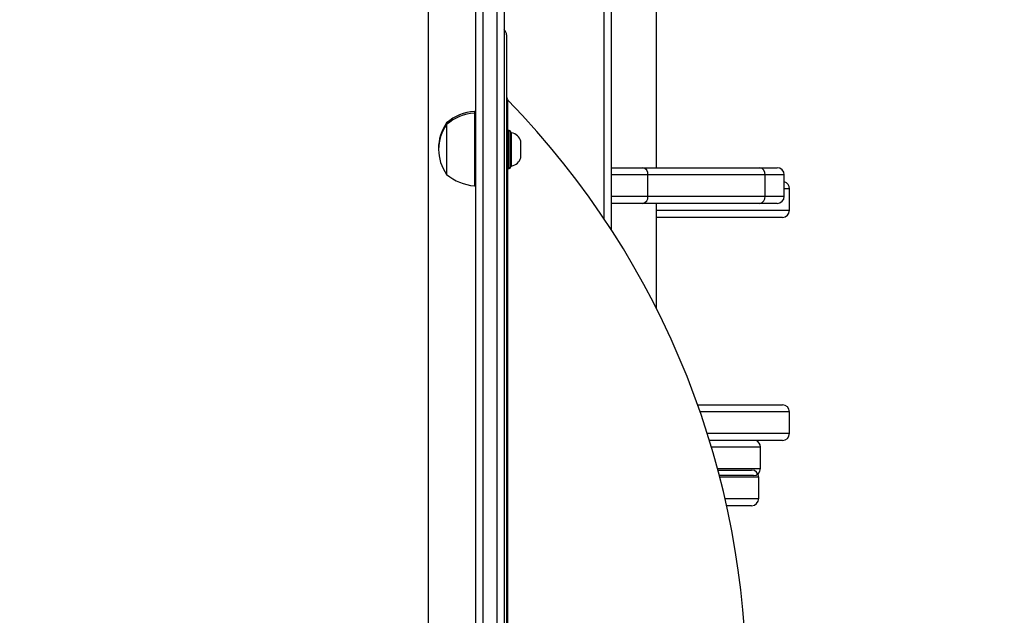
# Model space of a CAD drawing. Units: millimetres. Extents: x 2718 to 4355, y 2179 to 3187.
# Drawn here: x 3618 to 3659, y 2653 to 2678 of the extents above; entities that cross this region are included whole.
import ezdxf

# ---------------------------------------------------------------- set-up
doc = ezdxf.new("R2010")
doc.units = ezdxf.units.MM
doc.header["$LTSCALE"] = 100
doc.header["$PDSIZE"] = -1
doc.layers.add('VP-DIM', color=7, linetype='Continuous')
doc.layers.add('VP-HIC', color=6, linetype='Continuous')
doc.layers.add('VP-EQ', color=7, linetype='Continuous', true_color=0x8a3492)
doc.dimstyles.get("Standard").update_dxf_attribs({"dimtxt": 14, "dimasz": 20, "dimexe": 20, "dimexo": 50, "dimgap": 20, "dimtad": 0, "dimdec": 0, "dimzin": 0, "dimdsep": 46, "dimtxsty": 'Standard', "dimcen": -0.09, "dimadec": 0, "dimazin": 0, "dimtfac": 1, "dimtdec": 4, "dimtofl": 0, "dimtmove": 0, "dimatfit": 3, "dimfxl": 70, "dimfxlon": 1, "dimtolj": 1, "dimtzin": 0, "dimarcsym": 0})

# ---------------------------------------------------------------- blocks, each defined once
blk = doc.blocks.new('*D23')
at = {"layer": 'Defpoints', "color": 0}
for p in [(4098.979, 3167.043), (4098.979, 2616.964), (3186.468, 2616.38)]:
    blk.add_point(p, dxfattribs=at)
at = {"layer": 'VP-DIM', "color": 0, "lineweight": -2}
for p, q in [((3186.468, 3097.043), (3186.468, 3187.043)), ((4098.979, 3097.043), (4098.979, 3187.043)), ((3206.468, 3167.043), (3582.028, 3167.043)), ((4078.979, 3167.043), (3654.695, 3167.043))]:
    blk.add_line(p, q, dxfattribs=at)
at = {"layer": 'VP-DIM', "color": 0}
for points in [[(3206.468, 3170.376), (3206.468, 3163.709), (3186.468, 3167.043)], [(4078.979, 3163.709), (4078.979, 3170.376), (4098.979, 3167.043)]]:
    blk.add_solid(points, dxfattribs=at)
at = {"layer": 'VP-DIM', "color": 0, "insert": (3618.361, 3167.043), "char_height": 14, "attachment_point": 5}
blk.add_mtext('\\A1;913', dxfattribs=at)
blk = doc.blocks.new('wd1415')
at = {"color": 7, "linetype": 'Continuous', "lineweight": 25}
for p, q in [((3637.151, 2644.43), (3637.151, 2688.859)), ((3637.451, 2688.854), (3637.451, 2644.425)), ((3638.051, 2644.425), (3638.051, 2688.854)), ((3638.351, 2682.41), (3638.351, 2644.43)), ((3642.851, 2682.113), (3642.851, 2668.975)), ((3644.751, 2671.591), (3644.751, 2682.013)), ((3638.451, 2677.177), (3638.451, 2635.819)), ((3637.151, 2673.962), (3637.101, 2673.962)), ((3637.101, 2673.962), (3637.101, 2673.892)), ((3637.151, 2673.892), (3637.101, 2673.892)), ((3637.101, 2673.892), (3637.101, 2673.587)), ((3635.931, 2673.482), (3635.931, 2673.412)), ((3635.931, 2673.412), (3635.931, 2673.203)), ((3637.101, 2673.587), (3637.101, 2670.832)), ((3635.931, 2673.203), (3635.931, 2671.312)), ((3638.561, 2673.162), (3638.501, 2673.162)), ((3638.611, 2673.112), (3638.611, 2671.612)), ((3638.661, 2673.062), (3638.611, 2673.062)), ((3638.661, 2671.662), (3638.661, 2673.062)), ((3639.051, 2672.012), (3639.051, 2672.712)), ((3638.611, 2671.662), (3638.661, 2671.662)), ((3638.501, 2671.562), (3638.561, 2671.562)), ((3642.851, 2671.591), (3644.17, 2671.591)), ((3644.17, 2671.591), (3649.097, 2671.591)), ((3644.394, 2670.391), (3644.394, 2671.291)), ((3649.321, 2671.291), (3644.394, 2671.291)), ((3649.097, 2671.591), (3649.831, 2671.591)), ((3649.321, 2670.391), (3649.321, 2671.291)), ((3650.131, 2670.391), (3650.131, 2671.291)), ((3637.101, 2670.832), (3637.151, 2670.832)), ((3644.394, 2670.391), (3649.321, 2670.391)), ((3650.351, 2669.803), (3650.351, 2670.703)), ((3644.17, 2670.091), (3642.851, 2670.091)), ((3649.097, 2670.091), (3644.17, 2670.091)), ((3644.751, 2665.655), (3644.751, 2670.091)), ((3649.831, 2670.091), (3649.097, 2670.091)), ((3650.051, 2669.503), (3644.751, 2669.503)), ((3646.479, 2661.618), (3649.977, 2661.618)), ((3649.977, 2661.618), (3650.051, 2661.618)), ((3650.351, 2660.418), (3650.351, 2661.318)), ((3649.977, 2660.118), (3646.977, 2660.118)), ((3650.051, 2660.118), (3649.977, 2660.118)), ((3649.129, 2658.941), (3649.129, 2659.841)), ((3648.829, 2658.641), (3647.396, 2658.641))]:
    blk.add_line(p, q, dxfattribs=at)
at = {"color": 8, "linetype": 'Continuous', "lineweight": 25}
for p, q in [((3642.551, 2669.432), (3642.551, 2682.013)), ((3638.507, 2673.162), (3638.507, 2674.439)), ((3638.501, 2673.162), (3638.501, 2671.562)), ((3638.561, 2671.562), (3638.561, 2673.162)), ((3638.507, 2650.377), (3638.507, 2671.562)), ((3644.394, 2671.291), (3642.851, 2671.291)), ((3650.131, 2671.291), (3649.321, 2671.291)), ((3642.851, 2670.391), (3644.394, 2670.391)), ((3649.321, 2670.391), (3650.131, 2670.391)), ((3650.351, 2670.703), (3650.131, 2670.703)), ((3644.751, 2669.803), (3650.351, 2669.803)), ((3650.274, 2661.318), (3646.584, 2661.318)), ((3650.351, 2661.318), (3650.274, 2661.318)), ((3646.883, 2660.418), (3650.274, 2660.418)), ((3650.274, 2660.418), (3650.351, 2660.418)), ((3649.129, 2659.841), (3647.061, 2659.841)), ((3647.317, 2658.941), (3649.129, 2658.941))]:
    blk.add_line(p, q, dxfattribs=at)
at = {"color": 7, "linetype": 'Continuous', "lineweight": 25}
for centre, radius, start, end in [((3638.151, 2677.177), 0.3, 0, 48.1897), ((3638.651, 2674.578), 0.2, 180, 224.1073), ((3612.93, 2649.647), 35.62, 315.8927, 44.1073), ((3637.236, 2671.966), 2, 93.8754, 130.737), ((3637.236, 2671.897), 2, 93.8754, 130.737), ((3637.382, 2672.432), 1.791, 144.1151, 181.1125), ((3637.382, 2672.362), 1.791, 144.1151, 215.8849), ((3638.501, 2673.112), 0.05, 90, 180), ((3638.561, 2673.112), 0.05, 0, 90), ((3638.554, 2672.551), 0.523, 18, 78.1881), ((3638.554, 2672.174), 0.523, 281.8119, 342), ((3637.236, 2672.828), 2, 229.263, 266.1246), ((3638.501, 2671.612), 0.05, 180, 270), ((3638.561, 2671.612), 0.05, 270, 0), ((3644.126, 2671.324), 0.271, 352.9836, 80.6111), ((3649.052, 2671.324), 0.271, 352.991, 80.6096), ((3649.831, 2671.291), 0.3, 0, 90), ((3650.051, 2670.703), 0.3, 0, 74.4405), ((3644.126, 2670.358), 0.271, 279.3939, 7.0136), ((3649.052, 2670.358), 0.271, 279.3955, 7.0062), ((3649.831, 2670.391), 0.3, 270, 0), ((3650.051, 2669.803), 0.3, 270, 0), ((3650.051, 2661.318), 0.3, 0, 90), ((3648.829, 2659.841), 0.3, 0, 67.676), ((3650.051, 2660.418), 0.3, 270, 0), ((3648.829, 2658.941), 0.3, 270, 0)]:
    blk.add_arc(centre, radius, start, end, dxfattribs=at)
blk = doc.blocks.new('14152d')
at = {"layer": 'VP-EQ', "color": 3}
blk.add_blockref('wd1415', (0, 0), dxfattribs=at)
blk = doc.blocks.new('wd14153')
at = {"color": 7, "linetype": 'Continuous', "lineweight": 25}
for p, q in [((4912.716, 3108.506), (4912.716, 3152.935)), ((4913.016, 3152.93), (4913.016, 3108.5)), ((4913.616, 3108.5), (4913.616, 3152.93)), ((4913.916, 3146.485), (4913.916, 3108.506)), ((4918.416, 3146.188), (4918.416, 3133.05)), ((4920.316, 3135.666), (4920.316, 3146.088)), ((4914.016, 3141.252), (4914.016, 3099.894)), ((4912.716, 3138.037), (4912.666, 3138.037)), ((4912.666, 3138.037), (4912.666, 3137.968)), ((4912.716, 3137.968), (4912.666, 3137.968)), ((4912.666, 3137.968), (4912.666, 3137.662)), ((4911.496, 3137.557), (4911.496, 3137.488)), ((4911.496, 3137.488), (4911.496, 3137.278)), ((4912.666, 3137.662), (4912.666, 3134.908)), ((4911.496, 3137.278), (4911.496, 3135.388)), ((4918.416, 3135.666), (4919.735, 3135.666)), ((4919.735, 3135.666), (4924.662, 3135.666)), ((4924.662, 3135.666), (4925.396, 3135.666)), ((4919.96, 3134.466), (4919.96, 3135.366)), ((4924.886, 3135.366), (4919.96, 3135.366)), ((4924.886, 3134.466), (4924.886, 3135.366)), ((4925.696, 3134.466), (4925.696, 3135.366)), ((4912.666, 3134.908), (4912.716, 3134.908)), ((4925.916, 3133.879), (4925.916, 3134.779)), ((4919.735, 3134.166), (4918.416, 3134.166)), ((4924.662, 3134.166), (4919.735, 3134.166)), ((4919.96, 3134.466), (4924.886, 3134.466)), ((4920.316, 3129.731), (4920.316, 3134.166)), ((4925.396, 3134.166), (4924.662, 3134.166)), ((4925.616, 3133.579), (4920.316, 3133.579)), ((4922.044, 3125.694), (4925.542, 3125.694)), ((4925.542, 3125.694), (4925.616, 3125.694)), ((4925.916, 3124.494), (4925.916, 3125.394)), ((4925.542, 3124.194), (4922.542, 3124.194)), ((4925.616, 3124.194), (4925.542, 3124.194)), ((4922.9, 3122.949), (4924.319, 3122.949)), ((4924.619, 3121.749), (4924.619, 3122.649)), ((4924.319, 3121.449), (4923.268, 3121.449))]:
    blk.add_line(p, q, dxfattribs=at)
at = {"color": 8, "linetype": 'Continuous', "lineweight": 25}
for p, q in [((4918.116, 3133.507), (4918.116, 3146.088)), ((4914.072, 3088.93), (4914.072, 3138.514)), ((4919.96, 3135.366), (4918.416, 3135.366)), ((4925.696, 3135.366), (4924.886, 3135.366)), ((4925.916, 3134.779), (4925.696, 3134.779)), ((4918.416, 3134.466), (4919.96, 3134.466)), ((4924.886, 3134.466), (4925.696, 3134.466)), ((4920.316, 3133.879), (4925.916, 3133.879)), ((4925.839, 3125.394), (4922.149, 3125.394)), ((4925.916, 3125.394), (4925.839, 3125.394)), ((4922.448, 3124.494), (4925.839, 3124.494)), ((4925.839, 3124.494), (4925.916, 3124.494)), ((4924.619, 3122.649), (4922.979, 3122.649)), ((4923.2, 3121.749), (4924.619, 3121.749))]:
    blk.add_line(p, q, dxfattribs=at)
at = {"color": 7, "linetype": 'Continuous', "lineweight": 25}
for centre, radius, start, end in [((4913.716, 3141.252), 0.3, 0, 48.1897), ((4914.216, 3138.653), 0.2, 180, 224.1073), ((4888.495, 3113.722), 35.62, 315.8927, 44.1073), ((4912.801, 3136.042), 2, 93.8754, 130.737), ((4912.801, 3135.972), 2, 93.8754, 130.737), ((4912.947, 3136.507), 1.791, 144.1151, 181.1125), ((4912.947, 3136.438), 1.791, 144.1151, 215.8849), ((4919.691, 3135.399), 0.271, 352.987, 80.6081), ((4924.618, 3135.399), 0.271, 352.987, 80.6081), ((4925.396, 3135.366), 0.3, 0, 90), ((4912.801, 3136.903), 2, 229.263, 266.1246), ((4925.616, 3134.779), 0.3, 0, 74.4405), ((4919.691, 3134.433), 0.271, 279.3933, 7.0128), ((4924.618, 3134.433), 0.271, 279.3933, 7.0128), ((4925.396, 3134.466), 0.3, 270, 0), ((4925.616, 3133.879), 0.3, 270, 0), ((4925.616, 3125.394), 0.3, 0, 90), ((4925.616, 3124.494), 0.3, 270, 0), ((4924.319, 3122.649), 0.3, 0, 90), ((4924.319, 3121.749), 0.3, 270, 0)]:
    blk.add_arc(centre, radius, start, end, dxfattribs=at)
blk = doc.blocks.new('*D32')
at = {"layer": 'Defpoints', "color": 0}
for p in [(3948.979, 3042.891), (3336.055, 2614.313), (3948.979, 2611.499)]:
    blk.add_point(p, dxfattribs=at)
at = {"layer": 'VP-DIM', "color": 0, "lineweight": -2}
for p, q in [((3336.055, 2972.891), (3336.055, 3062.891)), ((3948.979, 2972.891), (3948.979, 3062.891)), ((3356.055, 3042.891), (3606.184, 3042.891)), ((3928.979, 3042.891), (3678.851, 3042.891))]:
    blk.add_line(p, q, dxfattribs=at)
at = {"layer": 'VP-DIM', "color": 0}
for points in [[(3356.055, 3046.224), (3356.055, 3039.558), (3336.055, 3042.891)], [(3928.979, 3039.558), (3928.979, 3046.224), (3948.979, 3042.891)]]:
    blk.add_solid(points, dxfattribs=at)
at = {"layer": 'VP-DIM', "color": 0, "insert": (3642.517, 3042.891), "char_height": 14, "attachment_point": 5}
blk.add_mtext('\\A1;613', dxfattribs=at)

msp = doc.modelspace()

# ---------------------------------------------------------------- linework, layer by layer
at = {"layer": 'VP-HIC', "color": 30, "linetype": 'Continuous', "lineweight": 25}
msp.add_lwpolyline([(4019.05, 2510.845, 0.172585), (4020.551, 2635.271), (4020.551, 2693.813, 0.053129), (4017.182, 2725.421), (4017.182, 2766.608, 0.414214), (3867.182, 2916.608), (3788.286, 2916.608, 0.414214), (3638.286, 2766.608), (3638.286, 2724.322, 0.051251), (3635.151, 2693.813), (3635.151, 2532.013, 0.414214), (3785.151, 2382.013), (3870.551, 2382.013, 0.373326)], format="xyb", close=True, dxfattribs=at)
at = {"layer": 'VP-HIC', "color": 4, "linetype": 'Continuous', "lineweight": 25}
msp.add_lwpolyline([(3692.233, 2881.82, 0.222527), (3638.286, 2766.608), (3638.286, 2724.322, 0.051251), (3635.151, 2693.813), (3635.151, 2548.913), (3482.201, 2548.913), (3482.201, 2406.931, -0.255543), (3413.151, 2533.213), (3413.151, 2693.313, -0.089488), (3422.608, 2745.732, -0.406039), (3572.549, 2891.534), (3639.13, 2891.534, -0.090713)], format="xyb", close=True, dxfattribs=at)

# ---------------------------------------------------------------- block references
at = {"layer": 'VP-EQ', "color": 0}
msp.add_blockref('14152d', (0, 0), dxfattribs=at)
at = {"layer": 'VP-HIC', "color": 3}
msp.add_blockref('wd14153', (-1275.565, -464.075), dxfattribs=at)

# ---------------------------------------------------------------- dimensions: what is measured, and where the dimension line sits
at = {"layer": 'VP-DIM', "color": 0}
dim = msp.add_linear_dim(base=(4098.979, 3167.043), p1=(3186.468, 2616.38), p2=(4098.979, 2616.964), dimstyle='Standard', dxfattribs=at)
dim.commit()
dim.dimension.update_dxf_attribs({"geometry": '*D23', "text_midpoint": (3618.361, 3167.043), "dimtype": 160})
dim = msp.add_linear_dim(base=(3948.979, 3042.891), p1=(3336.055, 2614.313), p2=(3948.979, 2611.499), dimstyle='Standard', dxfattribs=at)
dim.commit()
dim.dimension.update_dxf_attribs({"geometry": '*D32', "text_midpoint": (3642.517, 3042.891)})

doc.saveas('drawing.dxf')
